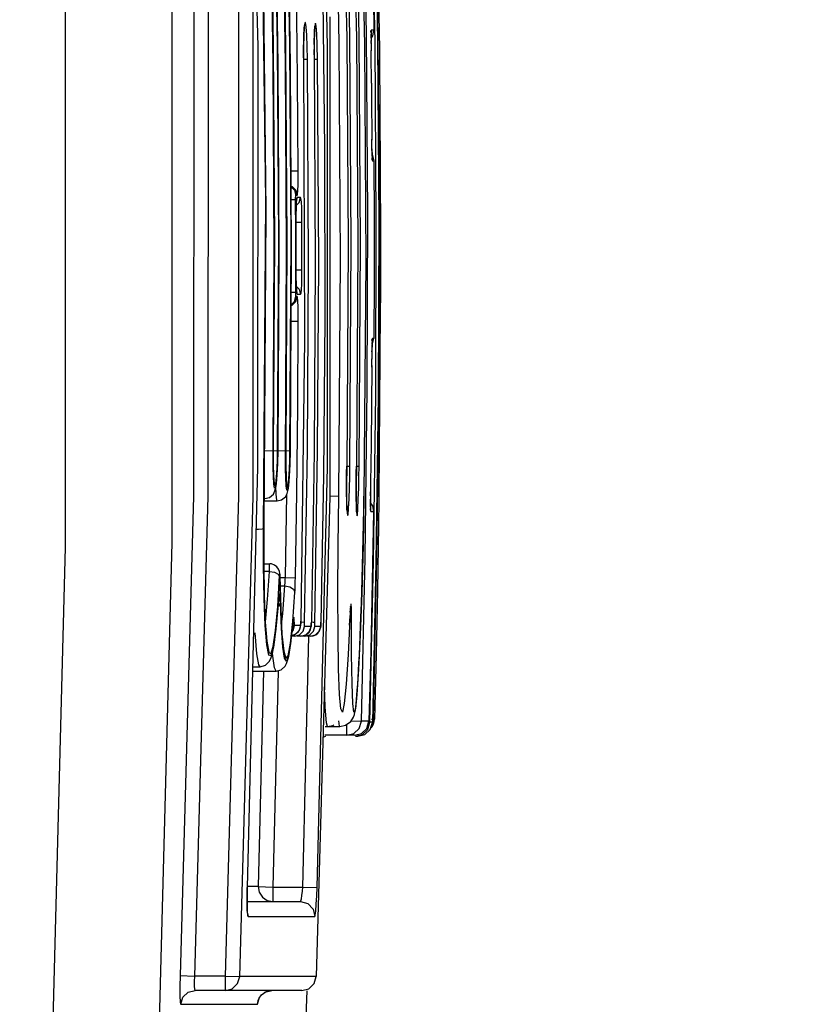
# Model space of a CAD drawing. Units: inches. Extents: x -60 to 79, y -32 to 69.
# Drawn here: x -42 to -41, y 11 to 11 of the extents above; entities that cross this region are included whole.
import ezdxf

# ---------------------------------------------------------------- set-up
doc = ezdxf.new("R2010")
doc.units = ezdxf.units.IN
doc.header["$LTSCALE"] = 0.605
doc.header["$MEASUREMENT"] = 0
doc.header["$PDMODE"] = 3
doc.header["$PDSIZE"] = 0.3125
doc.layers.get('0').update_dxf_attribs({"linetype": 'CONTINUOUS'})
doc.layers.get('Defpoints').update_dxf_attribs({"linetype": 'CONTINUOUS'})
for name, color, linetype in [('02___PRT_ALL_AXES', 7, 'CONTINUOUS'), ('DIM', 3, 'CONTINUOUS'), ('ROUNDS', 7, 'CONTINUOUS')]:
    doc.layers.add(name, color=color, linetype=linetype)
doc.styles.add('romans', font='romans.shx')
doc.styles.get("Standard").update_dxf_attribs({"font": 'txt', "width": 0.8})
doc.dimstyles.get("Standard").update_dxf_attribs({"dimtxt": 0.1, "dimasz": 0.15, "dimexe": 0.18, "dimexo": 0.0625, "dimgap": 0.09, "dimtad": 1, "dimzin": 4, "dimdsep": 46, "dimtxsty": 'Standard', "dimcen": 0.09, "dimadec": 0, "dimazin": 0, "dimtp": 0.03, "dimtm": 0.03, "dimtfac": 1, "dimtofl": 0, "dimtmove": 0, "dimatfit": 3, "dimfxl": 1, "dimtolj": 1, "dimtzin": 4, "dimarcsym": 0})

# ---------------------------------------------------------------- blocks, each defined once
blk = doc.blocks.new('*D1')
at = {"layer": 'Defpoints', "color": 0, "lineweight": 0, "transparency": 16777216}
for p in [(-51.14051, 24.79167), (-37.48666, 24.79167), (-43.20871, -22.72294)]:
    blk.add_point(p, dxfattribs=at)
at = {"layer": 'DIM', "color": 0, "lineweight": 0, "transparency": 16777216}
for p, q in [((-50.14051, 24.79167), (-36.73666, 24.79167)), ((-37.48666, 23.79167), (-37.48666, 4.82008)), ((-37.48666, -21.72294), (-37.48666, -2.75135)), ((-42.20871, -22.72294), (-36.73666, -22.72294))]:
    blk.add_line(p, q, dxfattribs=at)
for points in [[(-37.65333, 23.79167), (-37.32, 23.79167), (-37.48666, 24.79167)], [(-37.65333, -21.72294), (-37.32, -21.72294), (-37.48666, -22.72294)]]:
    blk.add_solid(points, dxfattribs=at)
at = {"layer": 'DIM', "color": 0, "lineweight": 0, "transparency": 16777216, "insert": (-37.48666, 1.03437), "char_height": 1, "attachment_point": 5, "rotation": 90, "style": 'romans'}
blk.add_mtext('\\A1;47 1/2', dxfattribs=at)
blk = doc.blocks.new('*D2')
at = {"layer": 'Defpoints', "color": 0, "lineweight": 0, "transparency": 16777216}
for p in [(-51.59798, 26.61703), (-35.05905, 26.61703), (-43.20871, -22.72294)]:
    blk.add_point(p, dxfattribs=at)
at = {"layer": 'DIM', "color": 0, "lineweight": 0, "transparency": 16777216}
for p, q in [((-50.59798, 26.61703), (-34.30905, 26.61703)), ((-35.05905, 25.61703), (-35.05905, 5.73276)), ((-35.05905, -21.72294), (-35.05905, -1.83867)), ((-42.20871, -22.72294), (-34.30905, -22.72294))]:
    blk.add_line(p, q, dxfattribs=at)
for points in [[(-35.22572, 25.61703), (-34.89238, 25.61703), (-35.05905, 26.61703)], [(-35.22572, -21.72294), (-34.89238, -21.72294), (-35.05905, -22.72294)]]:
    blk.add_solid(points, dxfattribs=at)
at = {"layer": 'DIM', "color": 0, "lineweight": 0, "transparency": 16777216, "insert": (-35.05905, 1.94705), "char_height": 1, "attachment_point": 5, "rotation": 90, "style": 'romans'}
blk.add_mtext('\\A1;49 3/8', dxfattribs=at)

msp = doc.modelspace()

# ---------------------------------------------------------------- linework, layer by layer
at = {"color": 7, "linetype": 'Continuous'}
for points in [[(-41.79104, 10.54246), (-41.78042, 10.9508), (-41.78042, 11.36126), (-41.79104, 11.7696)], [(-41.71701, 10.55166), (-41.70629, 10.95387), (-41.70629, 11.35819), (-41.71701, 11.7604)]]:
    msp.add_lwpolyline(points, dxfattribs=at)
msp.add_arc((-53.60149, 11.15603), 12, 355.732686, 357.549366, dxfattribs=at)
at = {"layer": '02___PRT_ALL_AXES', "color": 7, "linetype": 'Continuous'}
for p, q in [((-41.6426, 10.98293), (-41.63335, 10.98293)), ((-41.64271, 10.93926), (-41.63855, 10.93926)), ((-41.65036, 10.86783), (-41.64523, 10.86783)), ((-41.65043, 10.86483), (-41.63412, 10.86483)), ((-41.60014, 10.82639), (-41.58986, 10.82639))]:
    msp.add_line(p, q, dxfattribs=at)
at = {"layer": 'ROUNDS', "color": 7, "linetype": 'Continuous'}
for p, q in [((-41.65386, 11.59021), (-41.64686, 11.29832)), ((-41.59836, 11.29832), (-41.60536, 11.59021)), ((-41.58747, 11.43609), (-41.58512, 11.30412)), ((-41.58074, 11.43609), (-41.57839, 11.30412)), ((-41.57518, 11.43609), (-41.57277, 11.29916)), ((-41.56541, 11.30129), (-41.56765, 11.42991)), ((-41.56596, 11.42991), (-41.56372, 11.30083)), ((-41.56316, 11.30472), (-41.56542, 11.43265)), ((-41.56476, 11.43265), (-41.5624, 11.29639)), ((-41.64134, 11.19141), (-41.64419, 11.42011)), ((-41.63818, 11.41936), (-41.63613, 11.29762)), ((-41.62957, 11.41936), (-41.62752, 11.29762)), ((-41.6438, 11.40863), (-41.64122, 11.18391)), ((-41.63478, 11.40375), (-41.63292, 11.28548)), ((-41.6262, 11.40375), (-41.62435, 11.28548)), ((-41.5968, 11.31892), (-41.59691, 10.98574)), ((-41.61462, 11.3117), (-41.6149, 11.30588)), ((-41.6145, 11.31256), (-41.61447, 11.31279)), ((-41.60719, 11.31266), (-41.60749, 11.30802)), ((-41.60719, 11.31217), (-41.60717, 11.3123)), ((-41.6149, 11.30588), (-41.61503, 11.29823)), ((-41.60749, 11.30802), (-41.60765, 11.30196)), ((-41.60762, 11.30285), (-41.60756, 11.30562)), ((-41.58512, 11.30412), (-41.58421, 11.16105)), ((-41.57839, 11.30412), (-41.57748, 11.16105)), ((-41.56838, 11.30844), (-41.56807, 11.30964)), ((-41.56822, 11.30592), (-41.56824, 11.30169)), ((-41.56823, 11.30382), (-41.56694, 11.30574)), ((-41.56815, 11.30879), (-41.56822, 11.30592)), ((-41.56807, 11.30964), (-41.56815, 11.30879)), ((-41.56621, 11.30964), (-41.56807, 11.30964)), ((-41.56694, 11.30574), (-41.56621, 11.30964)), ((-41.56226, 11.18063), (-41.56316, 11.30472)), ((-41.64686, 11.29832), (-41.64695, 11.00634)), ((-41.63613, 11.29762), (-41.6353, 11.16375)), ((-41.62752, 11.29762), (-41.62669, 11.16375)), ((-41.61503, 11.29823), (-41.61502, 11.29193)), ((-41.61239, 11.28943), (-41.61257, 11.2983)), ((-41.60767, 11.2997), (-41.60762, 11.30285)), ((-41.60531, 11.28943), (-41.60551, 11.29902)), ((-41.57277, 11.29916), (-41.57192, 11.14921)), ((-41.56824, 11.30046), (-41.56824, 11.30252)), ((-41.56824, 11.30106), (-41.56822, 11.29524)), ((-41.56455, 11.17691), (-41.56541, 11.30129)), ((-41.56372, 11.30083), (-41.56287, 11.17621)), ((-41.61501, 11.29035), (-41.61503, 11.29397)), ((-41.61502, 11.29193), (-41.61442, 11.09465)), ((-41.60768, 11.29247), (-41.60769, 11.29622)), ((-41.60768, 11.2927), (-41.60765, 11.28943)), ((-41.60768, 11.29217), (-41.60692, 11.1475)), ((-41.56818, 11.29087), (-41.56822, 11.29557)), ((-41.56799, 11.27275), (-41.5682, 11.29281)), ((-41.5624, 11.29639), (-41.56158, 11.14745)), ((-41.63292, 11.28548), (-41.63223, 11.15681)), ((-41.62435, 11.28548), (-41.62365, 11.15681)), ((-41.61501, 11.29002), (-41.615, 11.29001)), ((-41.61501, 11.2894), (-41.61239, 11.28943)), ((-41.61165, 11.14827), (-41.61239, 11.28943)), ((-41.60765, 11.28943), (-41.60766, 11.28943)), ((-41.60766, 11.2894), (-41.60635, 11.28942)), ((-41.60635, 11.28942), (-41.60531, 11.28943)), ((-41.56817, 11.28962), (-41.56817, 11.28962)), ((-41.56773, 11.24064), (-41.56766, 11.23323)), ((-41.56771, 11.23899), (-41.56771, 11.23899)), ((-41.56756, 11.22683), (-41.56767, 11.23391)), ((-41.5676, 11.22897), (-41.56764, 11.23133)), ((-41.56204, 11.23184), (-41.56174, 11.23185)), ((-41.56758, 11.22737), (-41.56746, 11.22257)), ((-41.56753, 11.22497), (-41.56756, 11.22683)), ((-41.56748, 11.22339), (-41.56753, 11.22497)), ((-41.56749, 11.22359), (-41.56621, 11.21897)), ((-41.56744, 11.22208), (-41.56748, 11.22339)), ((-41.56758, 11.22019), (-41.56725, 11.21897)), ((-41.56725, 11.21897), (-41.56621, 11.21897)), ((-41.62395, 11.21203), (-41.61873, 11.21206)), ((-41.61875, 11.20718), (-41.61873, 11.21206)), ((-41.62052, 11.19854), (-41.61958, 11.19505)), ((-41.62047, 11.19483), (-41.62041, 11.19505)), ((-41.62041, 11.19505), (-41.61958, 11.19505)), ((-41.64283, 10.96345), (-41.64134, 11.19141)), ((-41.62384, 11.19203), (-41.62057, 11.19204)), ((-41.6206, 11.1874), (-41.61804, 11.18997)), ((-41.62052, 11.1706), (-41.62057, 11.19204)), ((-41.62009, 11.19028), (-41.6203, 11.18624)), ((-41.6201, 11.19148), (-41.61956, 11.19348)), ((-41.61996, 11.19125), (-41.61994, 11.19144)), ((-41.61711, 11.19348), (-41.61956, 11.19348)), ((-41.61804, 11.18997), (-41.61711, 11.19348)), ((-41.61685, 11.19277), (-41.61711, 11.19348)), ((-41.61659, 11.1904), (-41.61685, 11.19277)), ((-41.64122, 11.18391), (-41.64273, 10.96406)), ((-41.62041, 11.18135), (-41.62044, 11.17647)), ((-41.6203, 11.18624), (-41.62041, 11.18135)), ((-41.61617, 11.17647), (-41.61622, 11.18143)), ((-41.62044, 11.17646), (-41.61617, 11.17647)), ((-41.62043, 11.17647), (-41.62044, 11.17647)), ((-41.56494, 11.05677), (-41.56455, 11.17691)), ((-41.56287, 11.17621), (-41.56326, 11.05608)), ((-41.56262, 11.06039), (-41.56226, 11.18063)), ((-41.62051, 11.14916), (-41.62052, 11.1706)), ((-41.6353, 11.16375), (-41.63609, 11.01775)), ((-41.62669, 11.16375), (-41.62748, 11.01775)), ((-41.58421, 11.16105), (-41.58514, 11.00547)), ((-41.57748, 11.16105), (-41.57841, 11.00567)), ((-41.63223, 11.15681), (-41.63302, 11.01775)), ((-41.62365, 11.15681), (-41.62444, 11.01775)), ((-41.62054, 11.12771), (-41.62051, 11.14916)), ((-41.61244, 11.01806), (-41.61165, 11.14827)), ((-41.60692, 11.1475), (-41.60772, 11.0173)), ((-41.57192, 11.14921), (-41.57312, 10.98624)), ((-41.56158, 11.14745), (-41.56278, 10.98585)), ((-41.62042, 11.1433), (-41.62043, 11.1433)), ((-41.62043, 11.1433), (-41.61616, 11.1433)), ((-41.62043, 11.1433), (-41.6204, 11.13834)), ((-41.62041, 11.13966), (-41.62042, 11.14323)), ((-41.61621, 11.13843), (-41.61616, 11.1433)), ((-41.62016, 11.13129), (-41.62027, 11.13359)), ((-41.56606, 11.1368), (-41.5662, 11.09572)), ((-41.62382, 11.12772), (-41.62054, 11.12771)), ((-41.62058, 11.13237), (-41.61802, 11.1298)), ((-41.62009, 11.12835), (-41.61954, 11.12629)), ((-41.6198, 11.127), (-41.61954, 11.12629)), ((-41.61954, 11.12629), (-41.61709, 11.12629)), ((-41.61802, 11.1298), (-41.61709, 11.12629)), ((-41.6205, 11.12122), (-41.61955, 11.12471)), ((-41.61955, 11.12471), (-41.62039, 11.12471)), ((-41.61929, 11.124), (-41.61955, 11.12471)), ((-41.6187, 11.1077), (-41.61872, 11.11266)), ((-41.62393, 11.10772), (-41.6187, 11.1077)), ((-41.60033, 11.11028), (-41.60125, 11.00079)), ((-41.56187, 11.10861), (-41.56159, 11.10861)), ((-41.61442, 11.09465), (-41.61701, 10.89931)), ((-41.56757, 11.09449), (-41.56724, 11.09572)), ((-41.56745, 11.092), (-41.56756, 11.08714)), ((-41.56748, 11.0911), (-41.5662, 11.09572)), ((-41.56746, 11.0916), (-41.56742, 11.09282)), ((-41.56734, 11.09487), (-41.56745, 11.092)), ((-41.56724, 11.09572), (-41.56734, 11.09487)), ((-41.5662, 11.09572), (-41.56724, 11.09572)), ((-41.56756, 11.08714), (-41.56765, 11.08132)), ((-41.56769, 11.0757), (-41.56764, 11.08149)), ((-41.56768, 11.07689), (-41.5679, 11.04898)), ((-41.56769, 11.0757), (-41.5677, 11.0757)), ((-41.56411, 10.94399), (-41.56262, 11.06039)), ((-41.56645, 10.94088), (-41.56494, 11.05677)), ((-41.56326, 11.05608), (-41.56478, 10.94042)), ((-41.64236, 11.01782), (-41.63619, 11.01775)), ((-41.6361, 11.01501), (-41.63608, 11.01775)), ((-41.63609, 11.01778), (-41.63312, 11.01775)), ((-41.63608, 11.01775), (-41.63609, 11.01775)), ((-41.63609, 11.01775), (-41.63609, 11.00829)), ((-41.63302, 11.01775), (-41.63322, 11.0088)), ((-41.63302, 11.01781), (-41.6276, 11.01775)), ((-41.63301, 11.01775), (-41.63302, 11.01775)), ((-41.62748, 11.01778), (-41.62453, 11.01775)), ((-41.62747, 11.01775), (-41.62748, 11.01775)), ((-41.62748, 11.01775), (-41.62748, 11.00764)), ((-41.62444, 11.01775), (-41.62465, 11.00819)), ((-41.62443, 11.01775), (-41.62444, 11.01775)), ((-41.6144, 10.89881), (-41.61244, 11.01806)), ((-41.60772, 11.0173), (-41.60967, 10.89881)), ((-41.63336, 11.00491), (-41.63317, 11.01001)), ((-41.62758, 11.00517), (-41.62763, 11.01162)), ((-41.62473, 11.0056), (-41.62457, 11.01065)), ((-41.64695, 11.00634), (-41.65413, 10.71446)), ((-41.63598, 10.99978), (-41.63616, 11.00577)), ((-41.63609, 11.00829), (-41.63587, 11.00031)), ((-41.63599, 11.00414), (-41.63606, 11.0074)), ((-41.62748, 11.00764), (-41.62726, 10.99916)), ((-41.58514, 11.00547), (-41.58521, 10.99474)), ((-41.58513, 11.00692), (-41.58287, 11.00689)), ((-41.58513, 11.00689), (-41.58513, 11.00689)), ((-41.57841, 11.00567), (-41.5785, 10.99471)), ((-41.5784, 11.00689), (-41.5784, 11.00689)), ((-41.57793, 11.00691), (-41.57651, 11.00689)), ((-41.60125, 11.00079), (-41.603, 10.89881)), ((-41.62663, 10.99026), (-41.62709, 10.99346)), ((-41.58521, 10.99474), (-41.58515, 10.98418)), ((-41.5852, 10.99056), (-41.58521, 10.99437)), ((-41.5785, 10.99471), (-41.57847, 10.98412)), ((-41.5785, 10.99033), (-41.5785, 10.99417)), ((-41.57848, 10.98684), (-41.5785, 10.99033)), ((-41.57704, 10.98417), (-41.57679, 10.99183)), ((-41.56856, 10.98979), (-41.56859, 10.98393)), ((-41.5685, 10.99555), (-41.56857, 10.98917)), ((-41.5685, 10.99555), (-41.5685, 10.99555)), ((-41.64191, 10.98453), (-41.64192, 10.98453)), ((-41.64191, 10.98453), (-41.6388, 10.98524)), ((-41.63335, 10.98293), (-41.63335, 10.98293)), ((-41.62772, 10.9297), (-41.62678, 10.98746)), ((-41.62073, 10.92957), (-41.61976, 10.98894)), ((-41.59691, 10.98574), (-41.60624, 10.6527)), ((-41.59691, 10.98633), (-41.59068, 10.98624)), ((-41.59106, 10.95179), (-41.59068, 10.98624)), ((-41.58515, 10.98418), (-41.58494, 10.97652)), ((-41.57846, 10.98373), (-41.57848, 10.98684)), ((-41.57847, 10.98412), (-41.57831, 10.97642)), ((-41.57326, 10.97714), (-41.57312, 10.98624)), ((-41.57312, 10.98624), (-41.57312, 10.98624)), ((-41.56859, 10.98187), (-41.56859, 10.98401)), ((-41.56859, 10.98393), (-41.56858, 10.97913)), ((-41.56858, 10.98646), (-41.56857, 10.98917)), ((-41.56278, 10.98585), (-41.56286, 10.98009)), ((-41.57343, 10.96701), (-41.57326, 10.97714)), ((-41.5688, 10.97693), (-41.56844, 10.97553)), ((-41.56858, 10.98007), (-41.56859, 10.98187)), ((-41.56859, 10.98136), (-41.56731, 10.97944)), ((-41.56857, 10.97861), (-41.56858, 10.98007)), ((-41.56858, 10.97913), (-41.56852, 10.97634)), ((-41.56852, 10.97634), (-41.56844, 10.97553)), ((-41.56731, 10.97944), (-41.56658, 10.97553)), ((-41.56286, 10.98009), (-41.56301, 10.96942)), ((-41.56844, 10.97553), (-41.56658, 10.97553)), ((-41.56301, 10.96942), (-41.56304, 10.96613)), ((-41.64283, 10.93803), (-41.64283, 10.96345)), ((-41.64274, 10.95995), (-41.64271, 10.96407)), ((-41.64273, 10.96406), (-41.64271, 10.96408)), ((-41.64273, 10.96406), (-41.64273, 10.93942)), ((-41.56304, 10.96663), (-41.56304, 10.96583)), ((-41.56304, 10.96615), (-41.56304, 10.96611)), ((-41.56304, 10.96583), (-41.56299, 10.96583)), ((-41.64276, 10.95168), (-41.64274, 10.95995)), ((-41.57492, 10.82995), (-41.57238, 10.94343)), ((-41.56662, 10.83144), (-41.56411, 10.94399)), ((-41.64244, 10.91521), (-41.64283, 10.93803)), ((-41.64273, 10.93942), (-41.64236, 10.91722)), ((-41.63729, 10.93915), (-41.63855, 10.93926)), ((-41.56897, 10.82924), (-41.56645, 10.94088)), ((-41.56478, 10.94042), (-41.56728, 10.82924)), ((-41.63873, 10.93392), (-41.64265, 10.93392)), ((-41.63999, 10.9145), (-41.63873, 10.93392)), ((-41.63301, 10.9096), (-41.63171, 10.93109)), ((-41.63278, 10.93214), (-41.63174, 10.93053)), ((-41.63151, 10.93201), (-41.63146, 10.93151)), ((-41.63146, 10.93151), (-41.63143, 10.9306)), ((-41.63142, 10.93083), (-41.63144, 10.9306)), ((-41.63143, 10.9306), (-41.63092, 10.90821)), ((-41.63142, 10.9297), (-41.62772, 10.9297)), ((-41.62772, 10.9297), (-41.62073, 10.92957)), ((-41.63142, 10.92383), (-41.62809, 10.92383)), ((-41.62954, 10.90468), (-41.62809, 10.92383)), ((-41.62211, 10.92162), (-41.6211, 10.91958)), ((-41.64167, 10.89646), (-41.64244, 10.91521)), ((-41.64236, 10.91722), (-41.64164, 10.89884)), ((-41.64149, 10.89906), (-41.63999, 10.9145)), ((-41.63248, 10.91485), (-41.63281, 10.91083)), ((-41.63244, 10.91485), (-41.63232, 10.91584)), ((-41.63232, 10.91584), (-41.63228, 10.91606)), ((-41.63104, 10.91282), (-41.63122, 10.91964)), ((-41.62255, 10.89917), (-41.6211, 10.91958)), ((-41.57462, 10.91913), (-41.57567, 10.89)), ((-41.63451, 10.89299), (-41.63301, 10.9096)), ((-41.63281, 10.91083), (-41.63423, 10.89399)), ((-41.63313, 10.90603), (-41.63271, 10.91169)), ((-41.63287, 10.90957), (-41.63225, 10.90996)), ((-41.63271, 10.91169), (-41.63271, 10.91203)), ((-41.63225, 10.90996), (-41.63118, 10.91211)), ((-41.63047, 10.89429), (-41.63118, 10.91211)), ((-41.63083, 10.90647), (-41.63104, 10.91282)), ((-41.63092, 10.90821), (-41.63005, 10.89047)), ((-41.58253, 10.90822), (-41.58275, 10.90382)), ((-41.5824, 10.90966), (-41.58238, 10.90985)), ((-41.57519, 10.9023), (-41.57485, 10.91182)), ((-41.63059, 10.90064), (-41.63083, 10.90647)), ((-41.63032, 10.89538), (-41.63059, 10.90064)), ((-41.63041, 10.89706), (-41.62954, 10.90468)), ((-41.62222, 10.90108), (-41.62255, 10.89814)), ((-41.58267, 10.9056), (-41.58409, 10.87637)), ((-41.58307, 10.89661), (-41.58281, 10.90259)), ((-41.58289, 10.90079), (-41.58181, 10.90279)), ((-41.58281, 10.90258), (-41.58278, 10.90335)), ((-41.58281, 10.90259), (-41.58281, 10.90279)), ((-41.57542, 10.89625), (-41.57519, 10.9023)), ((-41.64056, 10.88304), (-41.64167, 10.89646)), ((-41.64164, 10.89884), (-41.64059, 10.88544)), ((-41.64158, 10.89846), (-41.64149, 10.89906)), ((-41.63423, 10.89399), (-41.63589, 10.88146)), ((-41.63476, 10.88892), (-41.6342, 10.89389)), ((-41.6295, 10.88133), (-41.63047, 10.89429)), ((-41.62416, 10.88407), (-41.62255, 10.89917)), ((-41.62255, 10.89814), (-41.62404, 10.88385)), ((-41.62257, 10.89769), (-41.62255, 10.89814)), ((-41.6224, 10.89479), (-41.62134, 10.89718)), ((-41.62235, 10.89971), (-41.62231, 10.90003)), ((-41.62223, 10.89287), (-41.62125, 10.89631)), ((-41.62131, 10.89667), (-41.62134, 10.89718)), ((-41.61723, 10.89631), (-41.62125, 10.89631)), ((-41.61716, 10.89652), (-41.61821, 10.89287)), ((-41.61713, 10.89656), (-41.61704, 10.89805)), ((-41.61704, 10.89805), (-41.617, 10.89931)), ((-41.617, 10.89931), (-41.61701, 10.89931)), ((-41.61701, 10.89886), (-41.6144, 10.89881)), ((-41.6153, 10.89237), (-41.61431, 10.8958)), ((-41.61441, 10.89769), (-41.6144, 10.89881)), ((-41.60988, 10.8958), (-41.61431, 10.8958)), ((-41.61087, 10.89237), (-41.60988, 10.8958)), ((-41.60982, 10.89602), (-41.60988, 10.8958)), ((-41.60979, 10.89605), (-41.6097, 10.89753)), ((-41.6097, 10.89753), (-41.60966, 10.89881)), ((-41.60967, 10.89886), (-41.60836, 10.89883)), ((-41.60966, 10.89881), (-41.60967, 10.89881)), ((-41.60836, 10.89883), (-41.60732, 10.89881)), ((-41.60823, 10.89237), (-41.60725, 10.8958)), ((-41.60319, 10.8958), (-41.60725, 10.8958)), ((-41.60418, 10.89237), (-41.60319, 10.8958)), ((-41.60314, 10.89602), (-41.60319, 10.8958)), ((-41.60309, 10.8963), (-41.60302, 10.89769)), ((-41.60302, 10.89769), (-41.60299, 10.89881)), ((-41.60299, 10.89881), (-41.603, 10.89881)), ((-41.57571, 10.8891), (-41.57542, 10.89625)), ((-41.64755, 10.87685), (-41.64866, 10.89127)), ((-41.63613, 10.88176), (-41.63451, 10.89299)), ((-41.63005, 10.89047), (-41.62887, 10.87862)), ((-41.62421, 10.88946), (-41.62206, 10.88979)), ((-41.6235, 10.88801), (-41.62298, 10.89312)), ((-41.62125, 10.88896), (-41.6234, 10.88896)), ((-41.62333, 10.88969), (-41.62076, 10.89037)), ((-41.62309, 10.89203), (-41.62223, 10.89287)), ((-41.6213, 10.88896), (-41.61785, 10.88987)), ((-41.62076, 10.89037), (-41.61821, 10.89287)), ((-41.61424, 10.88896), (-41.6198, 10.88896)), ((-41.61785, 10.88987), (-41.6153, 10.89237)), ((-41.61687, 10.88896), (-41.61473, 10.88929)), ((-41.61561, 10.71482), (-41.61133, 10.88888)), ((-41.61424, 10.88896), (-41.61078, 10.88987)), ((-41.61019, 10.88896), (-41.61286, 10.88896)), ((-41.61078, 10.88987), (-41.60823, 10.89237)), ((-41.61019, 10.88896), (-41.60673, 10.88987)), ((-41.61019, 10.88896), (-41.60831, 10.88921)), ((-41.60831, 10.88921), (-41.60649, 10.89001)), ((-41.60673, 10.88987), (-41.60418, 10.89237)), ((-41.60649, 10.89001), (-41.60505, 10.89119)), ((-41.64057, 10.88602), (-41.64061, 10.8863)), ((-41.63917, 10.87581), (-41.64056, 10.88304)), ((-41.62939, 10.88338), (-41.62971, 10.88673)), ((-41.62833, 10.87384), (-41.6295, 10.88133)), ((-41.62583, 10.87531), (-41.62416, 10.88407)), ((-41.62404, 10.88385), (-41.62557, 10.87493)), ((-41.63648, 10.87508), (-41.63664, 10.87726)), ((-41.62887, 10.87862), (-41.62743, 10.87346)), ((-41.62701, 10.87168), (-41.62833, 10.87384)), ((-41.62743, 10.87346), (-41.62583, 10.87531)), ((-41.62557, 10.87493), (-41.62701, 10.87168)), ((-41.56843, 10.87847), (-41.56964, 10.82995)), ((-41.64525, 10.86783), (-41.64149, 10.86885)), ((-41.64525, 10.86783), (-41.64525, 10.86783)), ((-41.64279, 10.86504), (-41.64648, 10.71519)), ((-41.6328, 10.86479), (-41.6365, 10.71482)), ((-41.63412, 10.86483), (-41.63413, 10.86483)), ((-41.59839, 10.82639), (-41.59839, 10.82639)), ((-41.58988, 10.82639), (-41.58595, 10.82718)), ((-41.58595, 10.82718), (-41.58222, 10.82988)), ((-41.58492, 10.82652), (-41.58492, 10.82793)), ((-41.58492, 10.82022), (-41.58492, 10.82652)), ((-41.58206, 10.83014), (-41.57492, 10.82995)), ((-41.57638, 10.82501), (-41.57492, 10.82995)), ((-41.56964, 10.82995), (-41.57492, 10.82995)), ((-41.5711, 10.82501), (-41.56964, 10.82995)), ((-41.57043, 10.82431), (-41.56897, 10.82924)), ((-41.57035, 10.82928), (-41.56897, 10.82924)), ((-41.56728, 10.82924), (-41.56897, 10.82924)), ((-41.56875, 10.8243), (-41.56771, 10.82781)), ((-41.56798, 10.83148), (-41.56662, 10.83144)), ((-41.56769, 10.82781), (-41.56662, 10.83144)), ((-41.56586, 10.83144), (-41.56662, 10.83144)), ((-41.60158, 10.81898), (-41.59953, 10.81952)), ((-41.57964, 10.82022), (-41.60021, 10.82022)), ((-41.58492, 10.82022), (-41.5801, 10.82145)), ((-41.5801, 10.82145), (-41.57638, 10.82501)), ((-41.57964, 10.82022), (-41.57483, 10.82145)), ((-41.57896, 10.81952), (-41.57414, 10.82075)), ((-41.57896, 10.81952), (-41.57728, 10.81952)), ((-41.57728, 10.81952), (-41.57247, 10.82075)), ((-41.57483, 10.82145), (-41.5711, 10.82501)), ((-41.57414, 10.82075), (-41.57043, 10.82431)), ((-41.57247, 10.82075), (-41.56875, 10.8243)), ((-41.65413, 10.71446), (-41.65429, 10.7087)), ((-41.65411, 10.71445), (-41.65413, 10.71446)), ((-41.64648, 10.71519), (-41.65411, 10.71519)), ((-41.64648, 10.71519), (-41.6365, 10.71482)), ((-41.64648, 10.71519), (-41.64582, 10.71122)), ((-41.64582, 10.71122), (-41.64361, 10.7078)), ((-41.6365, 10.71482), (-41.61561, 10.71482)), ((-41.6365, 10.71482), (-41.6365, 10.70482)), ((-41.61561, 10.71482), (-41.60563, 10.71446)), ((-41.65429, 10.70284), (-41.6543, 10.70605)), ((-41.65429, 10.70482), (-41.61722, 10.70482)), ((-41.65424, 10.70029), (-41.65429, 10.70284)), ((-41.64361, 10.7078), (-41.64031, 10.70558)), ((-41.64031, 10.70558), (-41.6365, 10.70482)), ((-41.61722, 10.70482), (-41.61211, 10.70342)), ((-41.65427, 10.69735), (-41.65359, 10.69444)), ((-41.65359, 10.69444), (-41.60723, 10.69444)), ((-41.70074, 10.65353), (-41.69077, 10.65311)), ((-41.66938, 10.65311), (-41.69077, 10.65311)), ((-41.66938, 10.65311), (-41.65941, 10.6527)), ((-41.66938, 10.64311), (-41.66938, 10.65311)), ((-41.6646, 10.64434), (-41.66091, 10.64783)), ((-41.66091, 10.64783), (-41.65941, 10.6527)), ((-41.60624, 10.6527), (-41.65941, 10.6527)), ((-41.61622, 10.64311), (-41.6903, 10.64311)), ((-41.66938, 10.64311), (-41.6646, 10.64434)), ((-41.64561, 10.63836), (-41.64198, 10.64185)), ((-41.6442, 10.64014), (-41.64114, 10.64226)), ((-41.64198, 10.64185), (-41.63711, 10.64311)), ((-41.64114, 10.64226), (-41.63711, 10.64311)), ((-41.64709, 10.63355), (-41.64561, 10.63836)), ((-41.70027, 10.63355), (-41.64709, 10.63355))]:
    msp.add_line(p, q, dxfattribs=at)
for points in [[(-41.70043, 11.65115), (-41.69129, 11.31866), (-41.6914, 10.98603), (-41.70074, 10.65353)], [(-41.69046, 11.65157), (-41.68132, 11.3188), (-41.68142, 10.98589), (-41.69077, 10.65311)], [(-41.66938, 10.65311), (-41.66004, 10.98588), (-41.65994, 11.31879), (-41.66907, 11.65157)], [(-41.65941, 10.6527), (-41.65007, 10.98574), (-41.64997, 11.31892), (-41.6591, 11.65198)], [(-41.59068, 10.98624), (-41.58948, 11.15023), (-41.59034, 11.30018), (-41.59274, 11.43609)], [(-41.58287, 11.00689), (-41.58195, 11.16186), (-41.58286, 11.30493), (-41.5852, 11.43609)], [(-41.57651, 11.00689), (-41.57558, 11.16186), (-41.5765, 11.30493), (-41.57884, 11.43609)], [(-41.57238, 10.94343), (-41.57088, 11.0607), (-41.57053, 11.18174), (-41.57145, 11.30656), (-41.57374, 11.43515)], [(-41.56846, 11.43515), (-41.56757, 11.39331), (-41.56681, 11.35148), (-41.56621, 11.30964)], [(-41.63317, 11.29846), (-41.63522, 11.42011), (-41.63522, 11.42088), (-41.6352, 11.4216), (-41.63516, 11.42215)], [(-41.62458, 11.29846), (-41.62663, 11.42011), (-41.62663, 11.42088), (-41.62661, 11.4216), (-41.62658, 11.42215)], [(-41.63619, 11.01775), (-41.63539, 11.15759), (-41.6361, 11.28626), (-41.63795, 11.40375)], [(-41.62763, 11.01162), (-41.6268, 11.15759), (-41.62751, 11.28626), (-41.62936, 11.40375)], [(-41.61873, 11.21206), (-41.6192, 11.27596), (-41.62001, 11.33986), (-41.62115, 11.40375)], [(-41.60184, 11.35177), (-41.60046, 11.22727), (-41.60033, 11.11028)], [(-41.61492, 11.30456), (-41.61483, 11.3073), (-41.61473, 11.30958), (-41.61461, 11.31136), (-41.6145, 11.31256)], [(-41.61257, 11.2983), (-41.61289, 11.30608), (-41.61331, 11.31184), (-41.61378, 11.31488), (-41.61423, 11.31483), (-41.61462, 11.3117)], [(-41.60756, 11.30562), (-41.60747, 11.30797), (-41.60738, 11.30988), (-41.60728, 11.3113), (-41.60719, 11.31217)], [(-41.60551, 11.29902), (-41.60586, 11.3071), (-41.60631, 11.31252), (-41.60678, 11.31443), (-41.60719, 11.31266)], [(-41.61503, 11.29397), (-41.61502, 11.29784), (-41.61498, 11.30139), (-41.61492, 11.30456)], [(-41.56823, 11.30428), (-41.56821, 11.30575), (-41.5682, 11.30694)], [(-41.56818, 11.30779), (-41.56816, 11.3083), (-41.56815, 11.30838)], [(-41.63312, 11.01775), (-41.63233, 11.16459), (-41.63317, 11.29846)], [(-41.62453, 11.01775), (-41.62374, 11.16459), (-41.62458, 11.29846)], [(-41.60765, 11.30196), (-41.60769, 11.29557), (-41.60768, 11.2927)], [(-41.60563, 10.71446), (-41.59845, 11.00634), (-41.59836, 11.29832)], [(-41.60733, 10.89769), (-41.60536, 11.01806), (-41.60457, 11.14827), (-41.60531, 11.28943)], [(-41.56799, 11.27275), (-41.56784, 11.25587), (-41.56773, 11.24064)], [(-41.56746, 11.22257), (-41.56735, 11.21978), (-41.56725, 11.21897)], [(-41.56736, 11.22025), (-41.56736, 11.22019), (-41.56737, 11.22044), (-41.56741, 11.22109)], [(-41.56621, 11.21897), (-41.56607, 11.17789), (-41.56606, 11.1368)], [(-41.62379, 11.20128), (-41.62308, 11.20109), (-41.62052, 11.19854)], [(-41.61905, 11.19824), (-41.61885, 11.20228), (-41.61875, 11.20718)], [(-41.62379, 11.20097), (-41.62136, 11.19854), (-41.62041, 11.19505)], [(-41.62057, 11.19204), (-41.62056, 11.19279), (-41.62055, 11.19357), (-41.62052, 11.19429), (-41.62047, 11.19483)], [(-41.61958, 11.19505), (-41.61931, 11.19578), (-41.61905, 11.19824)], [(-41.62028, 11.18644), (-41.62017, 11.18862), (-41.62006, 11.19024), (-41.61996, 11.19125)], [(-41.61956, 11.19348), (-41.61983, 11.19275), (-41.62009, 11.19028)], [(-41.61622, 11.18143), (-41.61636, 11.18641), (-41.61659, 11.1904)], [(-41.62043, 11.17647), (-41.62043, 11.17725), (-41.62041, 11.18068)], [(-41.62041, 11.18068), (-41.62036, 11.18378), (-41.62028, 11.18644)], [(-41.62044, 11.17647), (-41.62043, 11.15989), (-41.62043, 11.1433)], [(-41.61616, 11.1433), (-41.61616, 11.15989), (-41.61617, 11.17647)], [(-41.62027, 11.13359), (-41.62035, 11.13641), (-41.62041, 11.13966)], [(-41.6204, 11.13834), (-41.62027, 11.13336), (-41.62006, 11.12937), (-41.6198, 11.127)], [(-41.61656, 11.12949), (-41.61634, 11.13353), (-41.61621, 11.13843)], [(-41.62047, 11.12512), (-41.62051, 11.12572), (-41.62054, 11.12659), (-41.62054, 11.12771)], [(-41.61994, 11.1284), (-41.61991, 11.12827), (-41.61994, 11.12853), (-41.62005, 11.12959), (-41.62016, 11.13129)], [(-41.61709, 11.12629), (-41.61682, 11.12703), (-41.61656, 11.12949)], [(-41.6238, 11.11875), (-41.62133, 11.12122), (-41.62039, 11.12471)], [(-41.6238, 11.11846), (-41.62305, 11.11866), (-41.6205, 11.12122)], [(-41.62039, 11.12471), (-41.62043, 11.1248), (-41.62047, 11.12512)], [(-41.61872, 11.11266), (-41.61883, 11.11764), (-41.61904, 11.12163), (-41.61929, 11.124)], [(-41.61976, 10.98894), (-41.61908, 11.04832), (-41.6187, 11.1077)], [(-41.56739, 11.09374), (-41.56736, 11.09432), (-41.56735, 11.09443)], [(-41.56758, 11.08628), (-41.56754, 11.08833), (-41.5675, 11.0901), (-41.56748, 11.0911)], [(-41.5679, 11.04898), (-41.56817, 11.02227), (-41.5685, 10.99555)], [(-41.63616, 11.00577), (-41.63622, 11.0119), (-41.63619, 11.01775)], [(-41.63347, 11.00531), (-41.63324, 11.01166), (-41.63312, 11.01775)], [(-41.63317, 11.01001), (-41.63304, 11.01568), (-41.63301, 11.01775)], [(-41.62749, 11.01013), (-41.62749, 11.01422), (-41.62747, 11.01775)], [(-41.62488, 11.00484), (-41.62465, 11.01144), (-41.62453, 11.01775)], [(-41.62457, 11.01065), (-41.62445, 11.01618), (-41.62443, 11.01775)], [(-41.63606, 11.0074), (-41.6361, 11.01105), (-41.6361, 11.01501)], [(-41.62738, 11.00301), (-41.62745, 11.00637), (-41.62749, 11.01013)], [(-41.6388, 10.98524), (-41.63605, 10.98761), (-41.63492, 10.98994), (-41.63447, 10.99181), (-41.63415, 10.99402), (-41.63386, 10.99689), (-41.63359, 11.00052), (-41.63336, 11.00491)], [(-41.63543, 10.99543), (-41.63542, 10.99542), (-41.63551, 10.99596), (-41.63564, 10.99719), (-41.63577, 10.999), (-41.63589, 11.00132), (-41.63599, 11.00414)], [(-41.63434, 10.99475), (-41.63384, 10.99931), (-41.63347, 11.00531)], [(-41.63322, 11.0088), (-41.63359, 11.00092), (-41.63408, 10.99504)], [(-41.63335, 10.98293), (-41.63046, 10.98355), (-41.62767, 10.98575), (-41.62646, 10.98806), (-41.626, 10.98982), (-41.6257, 10.99175), (-41.62542, 10.99423), (-41.62517, 10.99734), (-41.62494, 11.00114), (-41.62473, 11.0056)], [(-41.62709, 10.99346), (-41.62741, 10.99885), (-41.62758, 11.00517)], [(-41.62682, 10.994), (-41.62682, 10.994), (-41.62691, 10.9946), (-41.62703, 10.99588), (-41.62716, 10.99774), (-41.62728, 11.00012), (-41.62738, 11.00301)], [(-41.62573, 10.99366), (-41.62524, 10.99856), (-41.62488, 11.00484)], [(-41.62465, 11.00819), (-41.62503, 10.9998), (-41.62553, 10.99357)], [(-41.58521, 10.99437), (-41.5852, 10.9985), (-41.58517, 11.00288), (-41.58513, 11.00689)], [(-41.58344, 10.98429), (-41.58317, 10.99191), (-41.58299, 10.99962), (-41.58287, 11.00689)], [(-41.5785, 10.99417), (-41.57848, 10.99832), (-41.57844, 11.00273), (-41.5784, 11.00689)], [(-41.57679, 10.99183), (-41.57662, 10.99958), (-41.57651, 11.00689)], [(-41.63518, 10.99179), (-41.63565, 10.99472), (-41.63598, 10.99978)], [(-41.63587, 11.00031), (-41.63546, 10.99495), (-41.63492, 10.99303), (-41.63434, 10.99475)], [(-41.62726, 10.99916), (-41.62685, 10.99353), (-41.6263, 10.99165), (-41.62573, 10.99366)], [(-41.63408, 10.99504), (-41.63463, 10.99187), (-41.63518, 10.99179)], [(-41.63335, 10.98293), (-41.63362, 10.98346), (-41.63408, 10.98747), (-41.63433, 10.99279)], [(-41.62553, 10.99357), (-41.62609, 10.99026), (-41.62663, 10.99026)], [(-41.58514, 10.984), (-41.58518, 10.98709), (-41.5852, 10.99056)], [(-41.64192, 10.98453), (-41.64217, 10.98498), (-41.64256, 10.98807)], [(-41.58488, 10.97599), (-41.58495, 10.9772), (-41.58502, 10.97904), (-41.58508, 10.98131), (-41.58514, 10.984)], [(-41.58494, 10.97652), (-41.58461, 10.97271), (-41.5842, 10.97325), (-41.58379, 10.9776), (-41.58344, 10.98429)], [(-41.57825, 10.97548), (-41.57831, 10.97688), (-41.57837, 10.97874), (-41.57842, 10.98103), (-41.57846, 10.98373)], [(-41.57831, 10.97642), (-41.57804, 10.97258), (-41.5777, 10.97309), (-41.57735, 10.97745), (-41.57704, 10.98417)], [(-41.57312, 10.98624), (-41.57375, 10.95179), (-41.57462, 10.91913)], [(-41.56855, 10.977), (-41.56853, 10.97681), (-41.56855, 10.97756)], [(-41.57818, 10.97441), (-41.57817, 10.97432), (-41.57819, 10.97459), (-41.57825, 10.97548)], [(-41.56658, 10.97553), (-41.56741, 10.927), (-41.56843, 10.87847)], [(-41.64283, 10.96345), (-41.64391, 10.96323), (-41.64645, 10.9631), (-41.64801, 10.96309)], [(-41.57432, 10.92893), (-41.57408, 10.93801), (-41.57384, 10.94741), (-41.57363, 10.95708), (-41.57343, 10.96701)], [(-41.56299, 10.96583), (-41.56378, 10.92103), (-41.56474, 10.87623), (-41.56586, 10.83144)], [(-41.64268, 10.93578), (-41.64274, 10.9436), (-41.64276, 10.95168)], [(-41.58409, 10.87637), (-41.58546, 10.85579), (-41.58684, 10.84218), (-41.58813, 10.83633), (-41.58924, 10.83852), (-41.59014, 10.84862), (-41.59077, 10.86609), (-41.59113, 10.89002), (-41.59122, 10.91913), (-41.59106, 10.95179)], [(-41.64244, 10.92121), (-41.64258, 10.9283), (-41.64268, 10.93578)], [(-41.63873, 10.93392), (-41.6387, 10.9358), (-41.63866, 10.93746)], [(-41.63866, 10.93746), (-41.63861, 10.93871), (-41.63855, 10.93926), (-41.63855, 10.93926)], [(-41.63142, 10.93083), (-41.63149, 10.93246), (-41.63175, 10.934), (-41.63239, 10.9356), (-41.63351, 10.93713), (-41.63517, 10.9384), (-41.63729, 10.93915)], [(-41.63873, 10.93392), (-41.63532, 10.93337), (-41.63278, 10.93214)], [(-41.63171, 10.93109), (-41.63167, 10.93159), (-41.63162, 10.93197), (-41.63157, 10.93213), (-41.63151, 10.93201)], [(-41.63122, 10.91964), (-41.63136, 10.92686), (-41.63142, 10.93083)], [(-41.62809, 10.92383), (-41.628, 10.92475), (-41.62792, 10.92579), (-41.62785, 10.92695), (-41.62778, 10.92825), (-41.62772, 10.9297)], [(-41.6211, 10.91958), (-41.62101, 10.92116), (-41.62093, 10.92291), (-41.62086, 10.92488), (-41.62079, 10.9271), (-41.62073, 10.92957)], [(-41.57485, 10.91182), (-41.57458, 10.92019), (-41.57432, 10.92893)], [(-41.64206, 10.90842), (-41.64227, 10.91457), (-41.64244, 10.92121)], [(-41.62809, 10.92383), (-41.62466, 10.92317), (-41.62211, 10.92162)], [(-41.63271, 10.91169), (-41.63259, 10.91328), (-41.63244, 10.91485)], [(-41.63118, 10.91211), (-41.63124, 10.91366), (-41.63131, 10.91502), (-41.6314, 10.91621), (-41.63151, 10.9172), (-41.63164, 10.9179), (-41.63181, 10.91819), (-41.63201, 10.9179), (-41.63224, 10.91682), (-41.63248, 10.91485)], [(-41.64154, 10.89778), (-41.64181, 10.90282), (-41.64206, 10.90842)], [(-41.58267, 10.9056), (-41.58257, 10.90742), (-41.58248, 10.90877)], [(-41.58181, 10.90279), (-41.58185, 10.90825), (-41.58201, 10.91129), (-41.58225, 10.91128), (-41.58253, 10.90822)], [(-41.6342, 10.89389), (-41.63366, 10.89959), (-41.63313, 10.90603)], [(-41.62134, 10.89718), (-41.62153, 10.90057), (-41.62184, 10.90211), (-41.62222, 10.90108)], [(-41.57567, 10.89), (-41.57683, 10.86607), (-41.57801, 10.8486), (-41.57912, 10.83851), (-41.58009, 10.83633), (-41.58087, 10.8422), (-41.58142, 10.85581), (-41.58173, 10.87638), (-41.58181, 10.90279)], [(-41.64061, 10.8863), (-41.64094, 10.8895), (-41.64125, 10.89334), (-41.64154, 10.89778)], [(-41.62971, 10.88673), (-41.63003, 10.89074), (-41.63032, 10.89538)], [(-41.62298, 10.89312), (-41.62248, 10.8986), (-41.62235, 10.89971)], [(-41.62206, 10.88979), (-41.6201, 10.89079), (-41.61863, 10.89223), (-41.61769, 10.89388), (-41.61727, 10.89542), (-41.61713, 10.89656)], [(-41.62125, 10.89631), (-41.62128, 10.89639), (-41.62131, 10.89667)], [(-41.61701, 10.89931), (-41.61703, 10.89856), (-41.61706, 10.89778), (-41.61711, 10.89707), (-41.61716, 10.89652)], [(-41.61473, 10.88929), (-41.61276, 10.89029), (-41.61129, 10.89172), (-41.61036, 10.89337), (-41.60993, 10.89491), (-41.60979, 10.89605)], [(-41.61438, 10.89622), (-41.6144, 10.89681), (-41.61441, 10.89769)], [(-41.61431, 10.8958), (-41.61435, 10.8959), (-41.61438, 10.89622)], [(-41.60967, 10.89881), (-41.60969, 10.89806), (-41.60973, 10.89728), (-41.60977, 10.89656), (-41.60982, 10.89602)], [(-41.60731, 10.89622), (-41.60733, 10.89681), (-41.60733, 10.89769)], [(-41.60725, 10.8958), (-41.60728, 10.8959), (-41.60731, 10.89622)], [(-41.60505, 10.89119), (-41.60403, 10.8926), (-41.60343, 10.89409), (-41.60319, 10.89529), (-41.60309, 10.8963)], [(-41.603, 10.89881), (-41.60302, 10.89806), (-41.60305, 10.89728), (-41.60309, 10.89656), (-41.60314, 10.89602)], [(-41.64149, 10.86885), (-41.63886, 10.87135), (-41.63773, 10.87354), (-41.63703, 10.87566), (-41.63643, 10.87811), (-41.63587, 10.88108), (-41.63531, 10.88466), (-41.63476, 10.88892)], [(-41.63412, 10.86483), (-41.63055, 10.86575), (-41.62794, 10.86809), (-41.6268, 10.87015), (-41.62611, 10.87211), (-41.62556, 10.87427), (-41.62504, 10.87684), (-41.62453, 10.87993), (-41.62402, 10.88364), (-41.6235, 10.88801)], [(-41.6213, 10.88896), (-41.62134, 10.88927), (-41.62136, 10.89015)], [(-41.61687, 10.88896), (-41.61342, 10.88987), (-41.61087, 10.89237)], [(-41.61424, 10.88896), (-41.61427, 10.88927), (-41.61428, 10.88952)], [(-41.58222, 10.82988), (-41.58044, 10.83271), (-41.57977, 10.83465), (-41.57941, 10.83625), (-41.57912, 10.83796), (-41.57884, 10.83994), (-41.57858, 10.84226), (-41.57831, 10.84497), (-41.57803, 10.84808), (-41.57775, 10.85163), (-41.57747, 10.85562), (-41.57718, 10.86005), (-41.57689, 10.86495), (-41.57659, 10.8703), (-41.5763, 10.87611), (-41.576, 10.88238), (-41.57571, 10.8891)], [(-41.64059, 10.88544), (-41.63927, 10.87787), (-41.63775, 10.87661), (-41.63613, 10.88176)], [(-41.63589, 10.88146), (-41.63758, 10.87527), (-41.63917, 10.87581)], [(-41.64525, 10.86783), (-41.64616, 10.86907), (-41.64755, 10.87685)], [(-41.63413, 10.86483), (-41.63532, 10.86714), (-41.63648, 10.87508)], [(-41.59839, 10.82639), (-41.59924, 10.82895), (-41.60013, 10.8397), (-41.6006, 10.85376)], [(-41.59839, 10.82639), (-41.59467, 10.82709), (-41.59396, 10.82758)], [(-41.58988, 10.82639), (-41.59008, 10.82661), (-41.59053, 10.83018)], [(-41.6543, 10.70605), (-41.65425, 10.7098), (-41.65413, 10.71394), (-41.65411, 10.71445)], [(-41.61722, 10.70482), (-41.61694, 10.70525), (-41.61658, 10.70668), (-41.61619, 10.70911), (-41.61585, 10.71201), (-41.61561, 10.71482)], [(-41.60723, 10.69444), (-41.60695, 10.69529), (-41.60659, 10.69816), (-41.60621, 10.70301), (-41.60587, 10.70883), (-41.60563, 10.71446)], [(-41.65429, 10.7087), (-41.65432, 10.70283), (-41.65419, 10.69803), (-41.65392, 10.69524), (-41.65359, 10.69444)], [(-41.61211, 10.70342), (-41.60844, 10.6996), (-41.60723, 10.69444)], [(-41.65405, 10.6974), (-41.65406, 10.69749), (-41.65415, 10.69845), (-41.65424, 10.70029)], [(-41.70074, 10.65353), (-41.70096, 10.64589), (-41.70095, 10.6394), (-41.70071, 10.63508), (-41.70027, 10.63355)], [(-41.69077, 10.65311), (-41.69099, 10.6493), (-41.69098, 10.64605), (-41.69074, 10.64388), (-41.6903, 10.64311)], [(-41.61622, 10.64311), (-41.61146, 10.64432), (-41.60774, 10.64782), (-41.60624, 10.6527)], [(-41.70027, 10.63355), (-41.69879, 10.63836), (-41.69516, 10.64185), (-41.6903, 10.64311)], [(-41.64709, 10.63355), (-41.64671, 10.63508), (-41.64661, 10.63599)], [(-41.64661, 10.63614), (-41.64667, 10.63576), (-41.64659, 10.63607), (-41.64591, 10.6378), (-41.6442, 10.64014)]]:
    msp.add_lwpolyline(points, dxfattribs=at)
for centre, radius, start, end in [((-41.57174, 11.23178), 0.01, 0.36079, 7.16296), ((-53.60149, 11.15603), 12.04, 359.774314, 0.360791), ((-41.57159, 11.10865), 0.01, 353.59619, 359.77431), ((-41.57586, 10.83171), 0.01, 319.92964, 358.45517)]:
    msp.add_arc(centre, radius, start, end, dxfattribs=at)

# ---------------------------------------------------------------- dimensions: what is measured, and where the dimension line sits
at = {"layer": 'DIM', "lineweight": 0}
for base, p2, override, picture, middle in [((-35.05905, 26.61703), (-51.59798, 26.61703), {"dimtxt": 1, "dimasz": 1, "dimexe": 0.75, "dimexo": 1, "dimgap": 1, "dimtad": 0, "dimdec": 3, "dimzin": 0, "dimdsep": 0, "dimlunit": 5, "dimtxsty": 'romans', "dimcen": 0.099, "dimtp": 0, "dimtm": 0, "dimtdec": 3, "dimfrac": 2, "dimtzin": 0, "dimlwd": 0, "dimlwe": 0}, '*D2', (-35.05905, 1.94705)), ((-37.48666, 24.79167), (-51.14051, 24.79167), {"dimtxt": 1, "dimasz": 1, "dimexe": 0.75, "dimexo": 1, "dimgap": 1, "dimtad": 0, "dimdec": 4, "dimzin": 0, "dimdsep": 0, "dimlunit": 5, "dimtxsty": 'romans', "dimcen": 0.099, "dimtp": 0, "dimtm": 0, "dimtdec": 4, "dimfrac": 2, "dimtzin": 0, "dimlwd": 0, "dimlwe": 0}, '*D1', (-37.48666, 1.03437))]:
    dim = msp.add_linear_dim(base=base, p1=(-43.20871, -22.72294), p2=p2, angle=90, dimstyle='Standard', override=override, dxfattribs=at)
    dim.commit()
    dim.dimension.update_dxf_attribs({"geometry": picture, "text_midpoint": middle})

doc.saveas('drawing.dxf')
